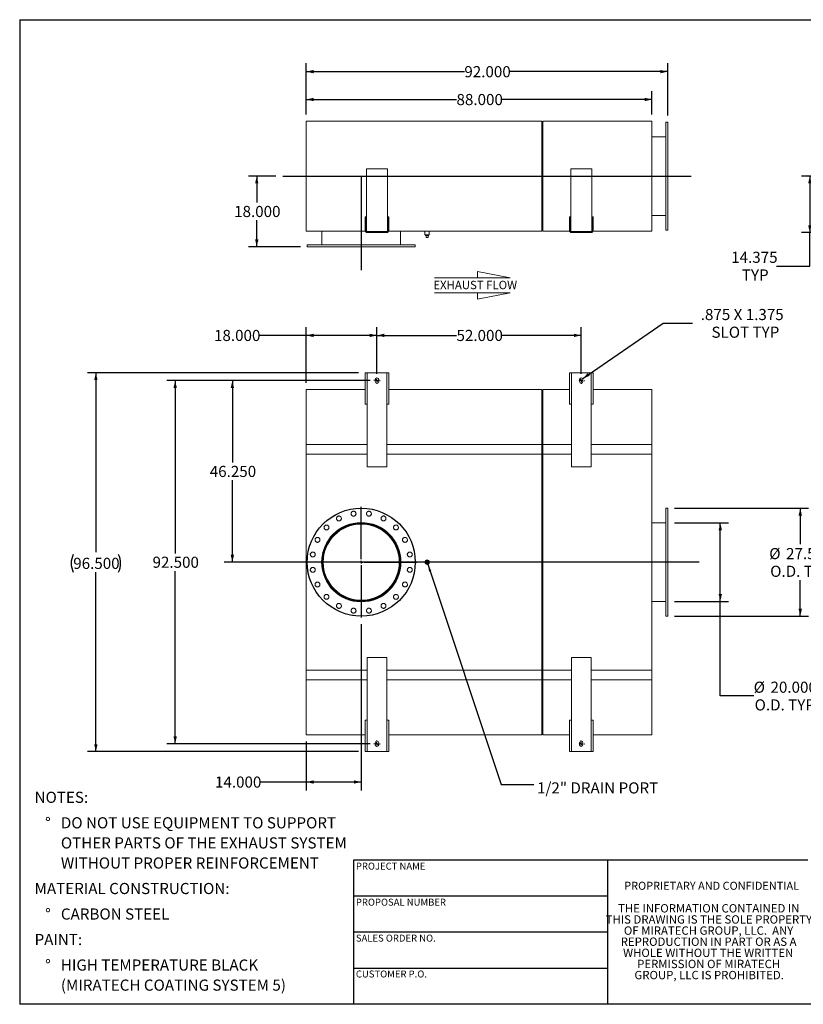
# Model space of a CAD drawing. Units: inches. Extents: x 0.5 to 10.5, y 0.5 to 7.9.
# Drawn here: x 0.5 to 6.4, y 0.5 to 7.9 of the extents above; entities that cross this region are included whole.
import ezdxf

# ---------------------------------------------------------------- set-up
doc = ezdxf.new("R2010")
doc.units = ezdxf.units.IN
doc.header["$MEASUREMENT"] = 0
doc.linetypes.add('HIDDEN', pattern=[0.075, 0.05, -0.025])
doc.layers.add('FORMAT', color=7, linetype='Continuous')
doc.styles.add('SLDTEXTSTYLE0', font='TXT', dxfattribs={"width": 0.75})
doc.styles.add('SLDTEXTSTYLE3', font='TXT', dxfattribs={"width": 0.7})
doc.dimstyles.new('SLDDIMSTYLE0', dxfattribs={"dimtxt": 0.083333, "dimasz": 0.055, "dimexe": 0, "dimexo": 0.0625, "dimgap": 0.020833, "dimtad": 0, "dimtih": 1, "dimtoh": 1, "dimdec": 3, "dimlfac": 34, "dimrnd": 1e-09, "dimzin": 4, "dimdsep": 46, "dimtxsty": 'SLDTEXTSTYLE0', "dimsah": 1, "dimcen": 0.09, "dimadec": 0, "dimazin": 1, "dimtfac": 1, "dimtdec": 4, "dimtofl": 0, "dimtmove": 0, "dimatfit": 3, "dimfxl": 0, "dimfrac": 2, "dimtolj": 1, "dimtzin": 12, "dimarcsym": 0})
doc.dimstyles.new('SLDDIMSTYLE1', dxfattribs={"dimtxt": 0.083333, "dimasz": 0.055, "dimexe": 0, "dimexo": 0.0625, "dimgap": 0.020833, "dimtad": 0, "dimtih": 1, "dimtoh": 1, "dimdec": 3, "dimlfac": 34, "dimrnd": 1e-09, "dimzin": 12, "dimdsep": 46, "dimtxsty": 'SLDTEXTSTYLE0', "dimsah": 1, "dimcen": 0, "dimadec": 0, "dimazin": 3, "dimtfac": 1, "dimtdec": 4, "dimtofl": 0, "dimtmove": 0, "dimatfit": 3, "dimfxl": 0, "dimfrac": 2, "dimtolj": 1, "dimtzin": 12, "dimarcsym": 0})
doc.dimstyles.new('SLDDIMSTYLE2', dxfattribs={"dimtxt": 0.18, "dimasz": 0.055, "dimexe": 0, "dimexo": 0.0625, "dimgap": 0, "dimtad": 0, "dimtih": 1, "dimtoh": 1, "dimdec": 0, "dimrnd": 1e-09, "dimzin": 0, "dimdsep": 46, "dimtxsty": 'Standard', "dimsah": 1, "dimcen": 0.09, "dimadec": 0, "dimazin": 0, "dimtfac": 0.055, "dimtdec": 0, "dimtofl": 0, "dimtmove": 0, "dimatfit": 3, "dimfxl": 0, "dimfrac": 2, "dimtolj": 1, "dimtzin": 0, "dimarcsym": 0})
doc.dimstyles.new('SLDDIMSTYLE3', dxfattribs={"dimtxt": 0.083333, "dimasz": 0.055, "dimexe": 0, "dimexo": 0.0625, "dimgap": 0.020833, "dimtad": 0, "dimtih": 1, "dimtoh": 1, "dimdec": 3, "dimlfac": 34, "dimrnd": 1e-09, "dimzin": 12, "dimdsep": 46, "dimtxsty": 'SLDTEXTSTYLE0', "dimsah": 1, "dimcen": 0.09, "dimadec": 0, "dimazin": 3, "dimtfac": 1, "dimtdec": 4, "dimtofl": 0, "dimtmove": 0, "dimatfit": 3, "dimfxl": 0, "dimfrac": 2, "dimtolj": 1, "dimtzin": 12, "dimarcsym": 0})

# ---------------------------------------------------------------- blocks, each defined once
blk = doc.blocks.new('Flow Arrow - Exhaust Flow')
at = {"color": 7, "linetype": 'Continuous', "lineweight": 0}
for p, q in [((187.51, 456.2), (171.88, 459.22)), ((171.88, 459.22), (171.88, 456.2)), ((151.3, 456.2), (187.51, 456.2)), ((151.3, 448.97), (187.51, 448.97)), ((187.51, 448.97), (171.88, 445.94)), ((171.88, 445.94), (171.88, 448.97))]:
    blk.add_line(p, q, dxfattribs=at)
at = {"color": 7, "linetype": 'Continuous', "lineweight": 0, "insert": (150.76, 454.72), "char_height": 4, "attachment_point": 1, "style": 'SLDTEXTSTYLE0'}
blk.add_mtext('EXHAUST FLOW', dxfattribs=at)
blk = doc.blocks.new('SW_NOTE_0')
at = {"layer": 'FORMAT', "color": 0, "attachment_point": 1, "style": 'SLDTEXTSTYLE0'}
for s, insert, char_height in [('NOTES:', (0, 0.1074), 0.08333), ('%%d', (0.0787, -0.0837), 0.08333), ('DO NOT USE EQUIPMENT TO SUPPORT', (0.1969, -0.0837), 0.083333), ('OTHER PARTS OF THE EXHAUST SYSTEM', (0.1969, -0.2342), 0.083333), ('WITHOUT PROPER REINFORCEMENT', (0.1969, -0.3847), 0.083333), ('MATERIAL CONSTRUCTION:', (0, -0.5758), 0.083333), ('%%d', (0.0787, -0.7669), 0.08333), ('CARBON STEEL', (0.1969, -0.7669), 0.083333), ('PAINT:', (0, -0.958), 0.08333), ('%%d', (0.0787, -1.1491), 0.08333), ('HIGH TEMPERATURE BLACK', (0.1969, -1.1491), 0.083333), ('(MIRATECH COATING SYSTEM 5)', (0.1969, -1.2996), 0.083333)]:
    blk.add_mtext(s, dxfattribs=dict(at, insert=insert, char_height=char_height))
blk = doc.blocks.new('SW_NOTE_2')
at = {"layer": 'FORMAT', "color": 0, "char_height": 0.0625, "attachment_point": 2, "style": 'SLDTEXTSTYLE3'}
for s, insert in [('THE INFORMATION CONTAINED IN', (0.5811, 0.0806)), ('THIS DRAWING IS THE SOLE PROPERTY', (0.582, -0.0028)), ('OF MIRATECH GROUP, LLC.  ANY', (0.58, -0.0861)), ('REPRODUCTION IN PART OR AS A', (0.58, -0.1694)), ('WHOLE WITHOUT THE WRITTEN', (0.5768, -0.2528)), ('PERMISSION OF MIRATECH', (0.5805, -0.3361)), ('GROUP, LLC IS PROHIBITED.', (0.5841, -0.4194))]:
    blk.add_mtext(s, dxfattribs=dict(at, insert=insert))
blk = doc.blocks.new('_D')
at = {"layer": 'FORMAT'}
for p, q in [((3.1744, 5.222), (3.1744, 5.5729)), ((4.7038, 5.222), (4.7038, 5.5729)), ((3.1744, 5.5104), (3.7699, 5.5104)), ((4.7038, 5.5104), (4.1084, 5.5104))]:
    blk.add_line(p, q, dxfattribs=at)
for points in [[(3.1744, 5.5104), (3.2294, 5.4979), (3.2294, 5.5229)], [(4.7038, 5.5104), (4.6488, 5.5229), (4.6488, 5.4979)]]:
    blk.add_solid(points, dxfattribs=at)
at = {"layer": 'FORMAT', "insert": (3.7699, 5.5516), "char_height": 0.08333, "attachment_point": 1, "style": 'SLDTEXTSTYLE0'}
blk.add_mtext('52.000', dxfattribs=at)
blk = doc.blocks.new('_D_1')
at = {"layer": 'FORMAT'}
for p, q in [((3.1244, 5.172), (1.6013, 5.172)), ((1.6638, 5.172), (1.6638, 3.8779)), ((1.6638, 2.4514), (1.6638, 3.7455)), ((3.1244, 2.4514), (1.6013, 2.4514))]:
    blk.add_line(p, q, dxfattribs=at)
for points in [[(1.6638, 5.172), (1.6513, 5.117), (1.6763, 5.117)], [(1.6638, 2.4514), (1.6763, 2.5064), (1.6513, 2.5064)]]:
    blk.add_solid(points, dxfattribs=at)
at = {"layer": 'FORMAT', "insert": (1.4945, 3.8529), "char_height": 0.08333, "attachment_point": 1, "style": 'SLDTEXTSTYLE0'}
blk.add_mtext('92.500', dxfattribs=at)
blk = doc.blocks.new('_D_2')
at = {"layer": 'FORMAT'}
for p, q in [((3.1244, 5.172), (2.0295, 5.172)), ((2.092, 5.172), (2.092, 4.5581)), ((2.092, 3.8117), (2.092, 4.4257)), ((2.5913, 3.8117), (2.0295, 3.8117))]:
    blk.add_line(p, q, dxfattribs=at)
for points in [[(2.092, 5.172), (2.0795, 5.117), (2.1045, 5.117)], [(2.092, 3.8117), (2.1045, 3.8667), (2.0795, 3.8667)]]:
    blk.add_solid(points, dxfattribs=at)
at = {"layer": 'FORMAT', "insert": (1.9228, 4.5331), "char_height": 0.08333, "attachment_point": 1, "style": 'SLDTEXTSTYLE0'}
blk.add_mtext('46.250', dxfattribs=at)
blk = doc.blocks.new('_D_3')
at = {"layer": 'FORMAT'}
for p, q in [((2.645, 5.1558), (2.645, 5.5729)), ((3.1744, 5.222), (3.1744, 5.5729)), ((2.645, 5.5104), (2.2932, 5.5104)), ((3.1744, 5.5104), (2.645, 5.5104))]:
    blk.add_line(p, q, dxfattribs=at)
for points in [[(2.645, 5.5104), (2.7, 5.4979), (2.7, 5.5229)], [(3.1744, 5.5104), (3.1194, 5.5229), (3.1194, 5.4979)]]:
    blk.add_solid(points, dxfattribs=at)
at = {"layer": 'FORMAT', "insert": (1.9547, 5.5516), "char_height": 0.08333, "attachment_point": 1, "style": 'SLDTEXTSTYLE0'}
blk.add_mtext('18.000', dxfattribs=at)
blk = doc.blocks.new('_D_4')
at = {"layer": 'FORMAT'}
for p, q in [((3.0568, 3.3463), (3.0568, 2.1026)), ((2.645, 2.4676), (2.645, 2.1026)), ((2.645, 2.1651), (2.3006, 2.1651)), ((3.0568, 2.1651), (2.645, 2.1651))]:
    blk.add_line(p, q, dxfattribs=at)
for points in [[(2.645, 2.1651), (2.7, 2.1526), (2.7, 2.1776)], [(3.0568, 2.1651), (3.0018, 2.1776), (3.0018, 2.1526)]]:
    blk.add_solid(points, dxfattribs=at)
at = {"layer": 'FORMAT', "insert": (1.962, 2.2063), "char_height": 0.08333, "attachment_point": 1, "style": 'SLDTEXTSTYLE0'}
blk.add_mtext('14.000', dxfattribs=at)
blk = doc.blocks.new('_D_5')
at = {"layer": 'FORMAT'}
for p, q in [((3.0362, 5.2308), (1.0077, 5.2308)), ((1.0702, 5.2308), (1.0702, 3.8864)), ((1.0702, 2.3926), (1.0702, 3.7371)), ((3.0362, 2.3926), (1.0077, 2.3926))]:
    blk.add_line(p, q, dxfattribs=at)
for centre, start, end in [((1.0333, 3.8033), 153.43495, 206.56505), ((1.1071, 3.8033), 333.43495, 26.56505)]:
    blk.add_arc(centre, 0.148, start, end, dxfattribs=at)
for points in [[(1.0702, 5.2308), (1.0577, 5.1758), (1.0827, 5.1758)], [(1.0702, 2.3926), (1.0827, 2.4476), (1.0577, 2.4476)]]:
    blk.add_solid(points, dxfattribs=at)
at = {"layer": 'FORMAT', "insert": (0.9009, 3.8445), "char_height": 0.08333, "attachment_point": 1, "style": 'SLDTEXTSTYLE0'}
blk.add_mtext('96.500', dxfattribs=at)
blk = doc.blocks.new('_D_6')
at = {"layer": 'FORMAT'}
for p, q in [((4.7144, 5.1866), (5.3169, 5.6009)), ((5.3169, 5.6009), (5.5356, 5.6009))]:
    blk.add_line(p, q, dxfattribs=at)
blk.add_solid([(4.7144, 5.1866), (4.7669, 5.2075), (4.7527, 5.2281)], dxfattribs=at)
at = {"layer": 'FORMAT', "attachment_point": 1, "style": 'SLDTEXTSTYLE0'}
for s, insert, char_height in [('.875 X 1.375', (5.5981, 5.7083), 0.083333), ('SLOT TYP', (5.6787, 5.5759), 0.08333)]:
    blk.add_mtext(s, dxfattribs=dict(at, insert=insert, char_height=char_height))
blk = doc.blocks.new('_D_7')
at = {"layer": 'FORMAT'}
for p, q in [((5.4009, 4.2161), (6.4058, 4.2161)), ((6.3433, 4.2161), (6.3433, 3.9457)), ((6.3433, 3.4073), (6.3433, 3.6777)), ((5.4009, 3.4073), (6.4058, 3.4073))]:
    blk.add_line(p, q, dxfattribs=at)
for points in [[(6.3433, 4.2161), (6.3308, 4.1611), (6.3558, 4.1611)], [(6.3433, 3.4073), (6.3558, 3.4623), (6.3308, 3.4623)]]:
    blk.add_solid(points, dxfattribs=at)
at = {"layer": 'FORMAT', "char_height": 0.08333, "attachment_point": 1, "style": 'SLDTEXTSTYLE0'}
for s, insert in [('%%c', (6.1112, 3.9175)), ('27.500', (6.2369, 3.9175)), ('O.D. TYP', (6.1182, 3.7851))]:
    blk.add_mtext(s, dxfattribs=dict(at, insert=insert))
blk = doc.blocks.new('_D_8')
at = {"layer": 'FORMAT'}
for p, q in [((5.4009, 4.1058), (5.8071, 4.1058)), ((5.7446, 3.5176), (5.7446, 4.1058)), ((5.4009, 3.5176), (5.8071, 3.5176)), ((5.7446, 2.8109), (5.7446, 3.5176)), ((5.9946, 2.8109), (5.7446, 2.8109))]:
    blk.add_line(p, q, dxfattribs=at)
for points in [[(5.7446, 4.1058), (5.7321, 4.0508), (5.7571, 4.0508)], [(5.7446, 3.5176), (5.7571, 3.5726), (5.7321, 3.5726)]]:
    blk.add_solid(points, dxfattribs=at)
at = {"layer": 'FORMAT', "char_height": 0.08333, "attachment_point": 1, "style": 'SLDTEXTSTYLE0'}
for s, insert in [('%%c', (5.9946, 2.9167)), ('20.000', (6.1204, 2.9167)), ('O.D. TYP', (6.0016, 2.7843))]:
    blk.add_mtext(s, dxfattribs=dict(at, insert=insert))
blk = doc.blocks.new('SW_CENTERMARKSYMBOL_0')
at = {"layer": 'FORMAT', "color": 0}
for p, q in [((0, 0.0221), (0, 0.4154)), ((-0.0221, 0), (-0.4154, 0)), ((0, 0), (-0.011, 0)), ((0, 0), (0, 0.011)), ((0, 0), (0, -0.011)), ((0, 0), (0.011, 0)), ((0.0221, 0), (0.4154, 0)), ((0, -0.0221), (0, -0.4154))]:
    blk.add_line(p, q, dxfattribs=at)
blk = doc.blocks.new('SW_CENTERMARKSYMBOL_1')
at = {"layer": 'FORMAT', "color": 0}
for p, q in [((-0.0221, 0), (-0.0239, 0)), ((0, 0), (-0.011, 0)), ((0, 0.0221), (0, 0.0239)), ((0, 0), (0, 0.011)), ((0, 0), (0, -0.011)), ((0, 0), (0.011, 0)), ((0.0221, 0), (0.0239, 0)), ((0, -0.0221), (0, -0.0239))]:
    blk.add_line(p, q, dxfattribs=at)
blk = doc.blocks.new('SW_CENTERMARKSYMBOL_2')
at = {"layer": 'FORMAT', "color": 0}
for p, q in [((-0.0221, 0), (-0.0239, 0)), ((0, 0), (-0.011, 0)), ((0, 0.0221), (0, 0.0239)), ((0, 0), (0, 0.011)), ((0, 0), (0, -0.011)), ((0, 0), (0.011, 0)), ((0.0221, 0), (0.0239, 0)), ((0, -0.0221), (0, -0.0239))]:
    blk.add_line(p, q, dxfattribs=at)
blk = doc.blocks.new('SW_CENTERMARKSYMBOL_3')
at = {"layer": 'FORMAT', "color": 0}
for p, q in [((-0.0221, 0), (-0.0239, 0)), ((0, 0), (-0.011, 0)), ((0, 0.0221), (0, 0.0239)), ((0, 0), (0, 0.011)), ((0, 0), (0, -0.011)), ((0, 0), (0.011, 0)), ((0.0221, 0), (0.0239, 0)), ((0, -0.0221), (0, -0.0239))]:
    blk.add_line(p, q, dxfattribs=at)
blk = doc.blocks.new('SW_CENTERMARKSYMBOL_4')
at = {"layer": 'FORMAT', "color": 0}
for p, q in [((-0.0221, 0), (-0.0239, 0)), ((0, 0), (-0.011, 0)), ((0, 0.0221), (0, 0.0239)), ((0, 0), (0, 0.011)), ((0, 0), (0, -0.011)), ((0, 0), (0.011, 0)), ((0.0221, 0), (0.0239, 0)), ((0, -0.0221), (0, -0.0239))]:
    blk.add_line(p, q, dxfattribs=at)
blk = doc.blocks.new('_D_9')
at = {"layer": 'FORMAT'}
for p, q in [((2.4186, 6.7036), (2.212, 6.7036)), ((2.2745, 6.7036), (2.2745, 6.5051)), ((2.2745, 6.1742), (2.2745, 6.3727)), ((2.6024, 6.1742), (2.212, 6.1742))]:
    blk.add_line(p, q, dxfattribs=at)
for points in [[(2.2745, 6.7036), (2.262, 6.6486), (2.287, 6.6486)], [(2.2745, 6.1742), (2.287, 6.2292), (2.262, 6.2292)]]:
    blk.add_solid(points, dxfattribs=at)
at = {"layer": 'FORMAT', "insert": (2.1052, 6.4801), "char_height": 0.08333, "attachment_point": 1, "style": 'SLDTEXTSTYLE0'}
blk.add_mtext('18.000', dxfattribs=at)
blk = doc.blocks.new('_D_10')
at = {"layer": 'FORMAT'}
for p, q in [((2.645, 7.1654), (2.645, 7.3398)), ((5.2333, 7.1654), (5.2333, 7.3398)), ((2.645, 7.2773), (3.7699, 7.2773)), ((5.2333, 7.2773), (4.1084, 7.2773))]:
    blk.add_line(p, q, dxfattribs=at)
for points in [[(2.645, 7.2773), (2.7, 7.2648), (2.7, 7.2898)], [(5.2333, 7.2773), (5.1783, 7.2898), (5.1783, 7.2648)]]:
    blk.add_solid(points, dxfattribs=at)
at = {"layer": 'FORMAT', "insert": (3.7699, 7.3185), "char_height": 0.08333, "attachment_point": 1, "style": 'SLDTEXTSTYLE0'}
blk.add_mtext('88.000', dxfattribs=at)
blk = doc.blocks.new('_D_11')
at = {"layer": 'FORMAT'}
for p, q in [((2.645, 7.1654), (2.645, 7.5484)), ((5.3509, 7.158), (5.3509, 7.5484)), ((2.645, 7.4859), (3.8287, 7.4859)), ((5.3509, 7.4859), (4.1673, 7.4859))]:
    blk.add_line(p, q, dxfattribs=at)
for points in [[(2.645, 7.4859), (2.7, 7.4734), (2.7, 7.4984)], [(5.3509, 7.4859), (5.2959, 7.4984), (5.2959, 7.4734)]]:
    blk.add_solid(points, dxfattribs=at)
at = {"layer": 'FORMAT', "insert": (3.8287, 7.5271), "char_height": 0.08333, "attachment_point": 1, "style": 'SLDTEXTSTYLE0'}
blk.add_mtext('92.000', dxfattribs=at)
blk = doc.blocks.new('_D_14')
at = {"layer": 'FORMAT'}
for p, q in [((7.5122, 6.7036), (6.3523, 6.7036)), ((6.4148, 6.7036), (6.4148, 6.2808)), ((6.5085, 6.2808), (6.3523, 6.2808)), ((6.4148, 6.0296), (6.4148, 6.2808)), ((6.1648, 6.0296), (6.4148, 6.0296))]:
    blk.add_line(p, q, dxfattribs=at)
for points in [[(6.4148, 6.7036), (6.4023, 6.6486), (6.4273, 6.6486)], [(6.4148, 6.2808), (6.4273, 6.3358), (6.4023, 6.3358)]]:
    blk.add_solid(points, dxfattribs=at)
at = {"layer": 'FORMAT', "char_height": 0.08333, "attachment_point": 1, "style": 'SLDTEXTSTYLE0'}
for s, insert in [('14.375', (5.8262, 6.1371)), ('TYP', (5.9061, 6.0046))]:
    blk.add_mtext(s, dxfattribs=dict(at, insert=insert))

msp = doc.modelspace()

# ---------------------------------------------------------------- linework, layer by layer
at = {"color": 7, "linetype": 'Continuous', "lineweight": 15}
for p, q in [((2.645023, 7.115366), (4.409729, 7.115366)), ((2.645023, 6.291837), (2.645023, 7.115366)), ((4.409729, 6.291837), (4.409729, 7.115366)), ((4.409729, 7.109851), (4.417082, 7.109851)), ((4.417082, 7.115366), (5.233259, 7.115366)), ((4.417082, 6.291837), (4.417082, 7.115366)), ((5.233259, 6.291837), (5.233259, 7.115366)), ((5.350906, 7.108013), (5.3362, 7.108013)), ((5.3362, 6.29919), (5.3362, 7.108013)), ((5.350906, 6.29919), (5.350906, 7.108013)), ((5.3362, 6.997719), (5.233259, 6.997719)), ((3.253479, 6.758748), (3.095391, 6.758748)), ((3.095391, 6.758748), (3.095391, 6.295513)), ((3.253479, 6.295513), (3.253479, 6.758748)), ((4.624803, 6.758748), (4.624803, 6.295513)), ((4.782891, 6.758748), (4.624803, 6.758748)), ((4.782891, 6.295513), (4.782891, 6.758748)), ((5.3362, 6.703627), (5.233259, 6.703627)), ((5.3362, 6.703627), (5.233259, 6.703627)), ((5.233259, 6.703576), (5.3362, 6.703576)), ((5.233259, 6.703576), (5.3362, 6.703576)), ((3.0862, 6.324925), (3.0862, 6.398454)), ((3.093553, 6.398454), (3.0862, 6.398454)), ((3.093553, 6.324925), (3.093553, 6.398454)), ((3.255317, 6.398454), (3.26267, 6.398454)), ((3.255317, 6.398454), (3.255317, 6.324925)), ((3.26267, 6.398454), (3.26267, 6.324925)), ((4.615611, 6.324925), (4.615611, 6.398454)), ((4.622964, 6.398454), (4.615611, 6.398454)), ((4.622964, 6.324925), (4.622964, 6.398454)), ((4.784729, 6.398454), (4.792082, 6.398454)), ((4.784729, 6.398454), (4.784729, 6.324925)), ((4.792082, 6.398454), (4.792082, 6.324925)), ((5.233259, 6.409484), (5.3362, 6.409484)), ((2.645023, 6.291837), (3.086667, 6.291837)), ((2.76267, 6.291837), (2.76267, 6.188895)), ((3.056762, 6.291837), (3.056762, 6.188895)), ((3.056763, 6.291837), (3.056763, 6.188895)), ((3.056813, 6.188895), (3.056813, 6.291837)), ((3.056814, 6.188895), (3.056814, 6.291837)), ((3.0862, 6.324925), (3.0862, 6.295513)), ((3.093553, 6.324925), (3.0862, 6.324925)), ((3.093553, 6.295513), (3.0862, 6.295513)), ((3.093553, 6.324925), (3.093553, 6.295513)), ((3.094538, 6.291837), (3.096376, 6.291837)), ((3.100906, 6.280807), (3.100906, 6.28816)), ((3.247964, 6.28816), (3.100906, 6.28816)), ((3.247964, 6.280807), (3.100906, 6.280807)), ((3.247964, 6.280807), (3.247964, 6.28816)), ((3.252494, 6.291837), (3.254332, 6.291837)), ((3.255317, 6.295513), (3.255317, 6.324925)), ((3.255317, 6.324925), (3.26267, 6.324925)), ((3.255317, 6.295513), (3.26267, 6.295513)), ((3.262203, 6.291837), (4.409729, 6.291837)), ((3.26267, 6.295513), (3.26267, 6.324925)), ((3.350906, 6.188895), (3.350906, 6.291837)), ((3.532891, 6.291837), (3.532891, 6.264263)), ((3.565979, 6.264263), (3.565979, 6.291837)), ((4.409729, 6.297351), (4.417082, 6.297351)), ((4.417082, 6.291837), (4.616078, 6.291837)), ((4.622964, 6.324925), (4.615611, 6.324925)), ((4.615611, 6.324925), (4.615611, 6.295513)), ((4.622964, 6.295513), (4.615611, 6.295513)), ((4.622964, 6.324925), (4.622964, 6.295513)), ((4.62395, 6.291837), (4.625788, 6.291837)), ((4.630317, 6.280807), (4.630317, 6.28816)), ((4.777376, 6.28816), (4.630317, 6.28816)), ((4.777376, 6.280807), (4.630317, 6.280807)), ((4.777376, 6.280807), (4.777376, 6.28816)), ((4.781906, 6.291837), (4.783744, 6.291837)), ((4.784729, 6.324925), (4.792082, 6.324925)), ((4.784729, 6.295513), (4.784729, 6.324925)), ((4.784729, 6.295513), (4.792082, 6.295513)), ((4.791615, 6.291837), (5.233259, 6.291837)), ((4.792082, 6.295513), (4.792082, 6.324925)), ((5.3362, 6.29919), (5.350906, 6.29919)), ((3.565979, 6.264263), (3.532891, 6.264263)), ((3.537156, 6.264263), (3.537156, 6.258381)), ((3.537156, 6.258381), (3.561714, 6.258381)), ((3.542082, 6.243675), (3.542082, 6.258381)), ((3.542082, 6.243675), (3.556788, 6.243675)), ((3.556788, 6.243675), (3.556788, 6.258381)), ((3.561714, 6.258381), (3.561714, 6.264263)), ((2.652376, 6.188895), (2.652376, 6.17419)), ((2.652376, 6.188895), (3.4612, 6.188895)), ((2.652376, 6.17419), (3.4612, 6.17419)), ((3.4612, 6.17419), (3.4612, 6.188895)), ((3.0862, 5.230825), (3.0862, 4.995531)), ((3.0862, 5.230825), (3.100906, 5.230825)), ((3.100906, 5.230825), (3.100906, 4.995531)), ((3.247964, 5.230825), (3.100906, 5.230825)), ((3.161567, 5.179355), (3.161567, 5.164649)), ((3.187303, 5.164649), (3.187303, 5.179355)), ((3.247964, 4.995531), (3.247964, 5.230825)), ((3.247964, 5.230825), (3.26267, 5.230825)), ((3.26267, 4.995531), (3.26267, 5.230825)), ((4.615611, 5.230825), (4.615611, 4.995531)), ((4.615611, 5.230825), (4.630317, 5.230825)), ((4.630317, 5.230825), (4.630317, 4.995531)), ((4.777376, 5.230825), (4.630317, 5.230825)), ((4.690979, 5.179355), (4.690979, 5.164649)), ((4.716714, 5.164649), (4.716714, 5.179355)), ((4.777376, 4.995531), (4.777376, 5.230825)), ((4.777376, 5.230825), (4.792082, 5.230825)), ((4.792082, 4.995531), (4.792082, 5.230825)), ((3.0862, 5.105825), (2.645023, 5.105825)), ((2.645023, 4.694061), (2.645023, 5.105825)), ((4.409729, 5.105825), (3.26267, 5.105825)), ((4.409729, 4.694061), (4.409729, 5.105825)), ((4.417082, 5.100311), (4.409729, 5.100311)), ((4.615611, 5.105825), (4.417082, 5.105825)), ((4.417082, 4.694061), (4.417082, 5.105825)), ((5.233259, 5.105825), (4.792082, 5.105825)), ((5.233259, 4.694061), (5.233259, 5.105825)), ((3.100906, 4.995531), (3.0862, 4.995531)), ((3.100906, 4.995531), (3.100906, 4.524943)), ((3.247964, 4.524943), (3.247964, 4.995531)), ((3.26267, 4.995531), (3.247964, 4.995531)), ((4.630317, 4.995531), (4.615611, 4.995531)), ((4.630317, 4.995531), (4.630317, 4.524943)), ((4.777376, 4.524943), (4.777376, 4.995531)), ((4.792082, 4.995531), (4.777376, 4.995531)), ((2.645023, 2.929355), (2.645023, 4.694061)), ((2.645023, 4.694061), (3.100906, 4.694061)), ((2.645023, 4.620531), (2.645023, 4.694061)), ((3.247964, 4.694061), (4.409729, 4.694061)), ((4.409729, 4.694061), (4.409729, 2.929355)), ((4.409729, 4.620531), (4.409729, 4.694061)), ((4.417082, 2.929355), (4.417082, 4.694061)), ((4.417082, 4.694061), (4.630317, 4.694061)), ((4.417082, 4.620531), (4.417082, 4.694061)), ((4.777376, 4.694061), (5.233259, 4.694061)), ((5.233259, 4.694061), (5.233259, 2.929355)), ((5.233259, 4.620531), (5.233259, 4.694061)), ((2.645023, 4.620531), (3.100906, 4.620531)), ((3.247964, 4.620531), (4.409729, 4.620531)), ((4.409729, 4.620531), (4.417082, 4.620531)), ((4.417082, 4.620531), (4.630317, 4.620531)), ((4.777376, 4.620531), (5.233259, 4.620531)), ((3.100906, 4.524943), (3.247964, 4.524943)), ((4.630317, 4.524943), (4.777376, 4.524943)), ((5.350906, 4.21612), (5.3362, 4.21612)), ((5.3362, 3.407296), (5.3362, 4.21612)), ((5.350906, 3.407296), (5.350906, 4.21612)), ((3.056763, 4.100552), (3.056762, 4.105825)), ((3.056763, 4.096793), (3.056763, 4.100311)), ((3.056813, 4.100552), (3.056814, 4.105825)), ((3.056813, 4.096793), (3.056813, 4.100311)), ((5.233259, 4.105825), (5.3362, 4.105825)), ((3.542082, 3.804355), (3.542082, 3.819061)), ((3.542082, 3.819061), (3.556788, 3.819061)), ((3.556788, 3.804355), (3.542082, 3.804355)), ((3.556788, 3.819061), (3.556788, 3.804355)), ((5.233259, 3.51759), (5.3362, 3.51759)), ((5.3362, 3.407296), (5.350906, 3.407296)), ((3.100906, 3.098473), (3.100906, 2.627884)), ((3.247964, 3.098473), (3.100906, 3.098473)), ((3.247964, 2.627884), (3.247964, 3.098473)), ((4.630317, 3.098473), (4.630317, 2.627884)), ((4.777376, 3.098473), (4.630317, 3.098473)), ((4.777376, 2.627884), (4.777376, 3.098473)), ((2.645023, 3.002884), (3.100906, 3.002884)), ((2.645023, 2.929355), (2.645023, 3.002884)), ((3.247964, 3.002884), (4.409729, 3.002884)), ((4.409729, 2.929355), (4.409729, 3.002884)), ((4.417082, 3.002884), (4.630317, 3.002884)), ((4.417082, 2.929355), (4.417082, 3.002884)), ((4.777376, 3.002884), (5.233259, 3.002884)), ((5.233259, 2.929355), (5.233259, 3.002884)), ((3.100906, 2.929355), (2.645023, 2.929355)), ((2.645023, 2.51759), (2.645023, 2.929355)), ((4.409729, 2.929355), (3.247964, 2.929355)), ((4.409729, 2.51759), (4.409729, 2.929355)), ((4.417082, 2.51759), (4.417082, 2.929355)), ((4.630317, 2.929355), (4.417082, 2.929355)), ((5.233259, 2.929355), (4.777376, 2.929355)), ((5.233259, 2.51759), (5.233259, 2.929355)), ((3.0862, 2.627884), (3.0862, 2.39259)), ((3.0862, 2.627884), (3.100906, 2.627884)), ((3.100906, 2.627884), (3.100906, 2.39259)), ((3.247964, 2.627884), (3.26267, 2.627884)), ((3.247964, 2.39259), (3.247964, 2.627884)), ((3.26267, 2.39259), (3.26267, 2.627884)), ((4.615611, 2.627884), (4.615611, 2.39259)), ((4.615611, 2.627884), (4.630317, 2.627884)), ((4.630317, 2.627884), (4.630317, 2.39259)), ((4.777376, 2.627884), (4.792082, 2.627884)), ((4.777376, 2.39259), (4.777376, 2.627884)), ((4.792082, 2.39259), (4.792082, 2.627884)), ((2.645023, 2.51759), (3.0862, 2.51759)), ((3.26267, 2.51759), (4.409729, 2.51759)), ((4.409729, 2.523105), (4.417082, 2.523105)), ((4.417082, 2.51759), (4.615611, 2.51759)), ((4.792082, 2.51759), (5.233259, 2.51759)), ((3.161567, 2.458767), (3.161567, 2.444061)), ((3.187303, 2.444061), (3.187303, 2.458767)), ((4.690979, 2.458767), (4.690979, 2.444061)), ((4.716714, 2.444061), (4.716714, 2.458767)), ((3.100906, 2.39259), (3.0862, 2.39259)), ((3.100906, 2.39259), (3.247964, 2.39259)), ((3.26267, 2.39259), (3.247964, 2.39259)), ((4.630317, 2.39259), (4.615611, 2.39259)), ((4.630317, 2.39259), (4.777376, 2.39259)), ((4.792082, 2.39259), (4.777376, 2.39259))]:
    msp.add_line(p, q, dxfattribs=at)
at = {"color": 8, "linetype": 'Continuous', "lineweight": 15}
for p, q in [((2.645023, 4.694061), (3.100906, 4.694061)), ((3.247964, 4.694061), (4.409729, 4.694061)), ((4.409729, 4.694061), (4.417082, 4.694061)), ((4.417082, 4.694061), (4.630317, 4.694061)), ((4.777376, 4.694061), (5.233259, 4.694061)), ((2.645023, 2.929355), (3.100906, 2.929355)), ((3.247964, 2.929355), (4.409729, 2.929355)), ((4.409729, 2.929355), (4.417082, 2.929355)), ((4.417082, 2.929355), (4.630317, 2.929355)), ((4.777376, 2.929355), (5.233259, 2.929355))]:
    msp.add_line(p, q, dxfattribs=at)
at = {"color": 7, "linetype": 'Continuous'}
msp.add_circle((3.056788, 3.811708), 0.404412, dxfattribs=at)
at = {"color": 7, "linetype": 'Continuous', "lineweight": 15}
for centre, radius in [((3.056788, 3.811708), 0.404412), ((2.88988, 4.139284), 0.018382), ((2.999275, 4.174829), 0.018382), ((3.114301, 4.174829), 0.018382), ((3.223696, 4.139284), 0.018382), ((3.056788, 3.811708), 0.296875), ((3.056788, 3.811708), 0.284926), ((2.796822, 4.071674), 0.018382), ((3.316754, 4.071674), 0.018382), ((2.729212, 3.978616), 0.018382), ((3.384364, 3.978616), 0.018382), ((2.693667, 3.86922), 0.018382), ((3.419909, 3.86922), 0.018382), ((2.693667, 3.754195), 0.018382), ((3.419909, 3.754195), 0.018382), ((3.549435, 3.811708), 0.016544), ((3.549435, 3.811708), 0.012353), ((3.549435, 3.811708), 0.012279), ((2.729212, 3.6448), 0.018382), ((3.384364, 3.6448), 0.018382), ((2.796822, 3.551742), 0.018382), ((3.316754, 3.551742), 0.018382), ((2.88988, 3.484132), 0.018382), ((2.999275, 3.448587), 0.018382), ((3.114301, 3.448587), 0.018382), ((3.223696, 3.484132), 0.018382)]:
    msp.add_circle(centre, radius, dxfattribs=at)
at = {"color": 7, "linetype": 'HIDDEN', "lineweight": 0}
for centre, radius in [((3.056788, 3.811708), 0.404412), ((2.88988, 4.139284), 0.018382), ((2.999275, 4.174829), 0.018382), ((3.114301, 4.174829), 0.018382), ((3.223696, 4.139284), 0.018382), ((3.056788, 3.811708), 0.296875), ((2.796822, 4.071674), 0.018382), ((3.316754, 4.071674), 0.018382), ((2.729212, 3.978616), 0.018382), ((3.384364, 3.978616), 0.018382), ((2.693667, 3.86922), 0.018382), ((3.419909, 3.86922), 0.018382), ((2.693667, 3.754195), 0.018382), ((3.419909, 3.754195), 0.018382), ((2.729212, 3.6448), 0.018382), ((3.384364, 3.6448), 0.018382), ((2.796822, 3.551742), 0.018382), ((3.316754, 3.551742), 0.018382), ((2.88988, 3.484132), 0.018382), ((2.999275, 3.448587), 0.018382), ((3.114301, 3.448587), 0.018382), ((3.223696, 3.484132), 0.018382)]:
    msp.add_circle(centre, radius, dxfattribs=at)
at = {"color": 7, "linetype": 'Continuous', "lineweight": 15}
for centre, radius, start, end in [((3.100906, 6.295513), 0.014706, 180, 270), ((3.100906, 6.295513), 0.007353, 180, 270), ((3.102744, 6.295513), 0.007353, 180, 270), ((3.246126, 6.295513), 0.007353, 270, 0), ((3.247964, 6.295513), 0.007353, 270, 0), ((3.247964, 6.295513), 0.014706, 270, 0), ((4.630317, 6.295513), 0.014706, 180, 270), ((4.630317, 6.295513), 0.007353, 180, 270), ((4.632156, 6.295513), 0.007353, 180, 270), ((4.775538, 6.295513), 0.007353, 270, 0), ((4.777376, 6.295513), 0.014706, 270, 0), ((4.777376, 6.295513), 0.007353, 270, 0), ((3.174435, 5.179355), 0.012868, 0, 180), ((3.174435, 5.164649), 0.012868, 180, 0), ((4.703847, 5.179355), 0.012868, 0, 180), ((4.703847, 5.164649), 0.012868, 180, 0), ((3.056788, 3.811708), 0.294118, 90.005, 89.995), ((3.056788, 3.811708), 0.288844, 90.005, 89.995), ((3.056788, 3.811708), 0.288603, 90.005, 89.995), ((3.056788, 3.811708), 0.285085, 90.005, 89.995), ((3.174435, 2.458767), 0.012868, 0, 180), ((3.174435, 2.444061), 0.012868, 180, 0), ((4.703847, 2.458767), 0.012868, 0, 180), ((4.703847, 2.444061), 0.012868, 180, 0)]:
    msp.add_arc(centre, radius, start, end, dxfattribs=at)
at = {"layer": 'FORMAT'}
for p, q in [((0.499997, 7.875002), (10.499997, 7.875002)), ((0.499997, 7.875002), (0.499997, 0.500002)), ((2.468553, 6.703601), (5.527376, 6.703601)), ((3.056788, 6.703601), (3.056788, 5.997719)), ((5.5862, 3.811708), (2.409729, 3.811708)), ((4.899997, 1.580002), (2.999997, 1.580002)), ((2.999997, 1.580002), (2.999997, 1.310002)), ((6.399997, 1.580002), (4.899997, 1.580002)), ((4.899997, 1.580002), (4.899997, 0.500002)), ((2.999997, 1.310002), (2.999997, 0.500002)), ((4.899997, 1.310002), (2.999997, 1.310002)), ((4.899997, 1.040002), (2.999997, 1.040002)), ((2.999997, 0.770002), (4.899997, 0.770002)), ((10.499997, 0.500002), (0.499997, 0.500002))]:
    msp.add_line(p, q, dxfattribs=at)

# ---------------------------------------------------------------- block references
at = {"layer": 'FORMAT', "xscale": 0.01562499999999999, "yscale": 0.01562499999999999, "zscale": 0.01562499999999999}
msp.add_blockref('Flow Arrow - Exhaust Flow', (1.241046, -1.185968), dxfattribs=at)
at = {"layer": 'FORMAT'}
for name, p in [('SW_CENTERMARKSYMBOL_4', (3.174435, 5.172002)), ('SW_CENTERMARKSYMBOL_1', (4.703847, 5.172002)), ('SW_CENTERMARKSYMBOL_0', (3.056788, 3.811708)), ('SW_CENTERMARKSYMBOL_3', (3.174435, 2.451414)), ('SW_CENTERMARKSYMBOL_2', (4.703847, 2.451414)), ('SW_NOTE_0', (0.611386, 1.984834)), ('SW_NOTE_2', (5.077173, 1.169639))]:
    msp.add_blockref(name, p, dxfattribs=at)

# ---------------------------------------------------------------- texts
at = {"layer": 'FORMAT', "attachment_point": 1, "style": 'SLDTEXTSTYLE0'}
for s, insert, char_height in [('1/2" DRAIN PORT', (4.372687, 2.162477), 0.08333333), ('PROJECT NAME', (3.016703, 1.561059), 0.05208333), ('PROPRIETARY AND CONFIDENTIAL', (5.025342, 1.417913), 0.06), ('PROPOSAL NUMBER', (3.016703, 1.290997), 0.05208333), ('SALES ORDER NO.', (3.016703, 1.021842), 0.05208333), ('CUSTOMER P.O.', (3.016703, 0.753042), 0.05208333)]:
    msp.add_mtext(s, dxfattribs=dict(at, insert=insert, char_height=char_height))

# ---------------------------------------------------------------- dimensions: what is measured, and where the dimension line sits
at = {"layer": 'FORMAT'}
for base, p1, p2, picture, middle in [((5.350906, 7.485908), (2.645023, 7.115366), (5.350906, 7.108013), '_D_11', (3.997964, 7.485908)), ((5.233259, 7.277251), (2.645023, 7.115366), (5.233259, 7.115366), '_D_10', (3.939141, 7.277251)), ((3.174435, 5.510427), (2.645023, 5.105825), (3.174435, 5.172002), '_D_3', (2.123949, 5.510427)), ((4.703847, 5.510427), (3.174435, 5.172002), (4.703847, 5.172002), '_D', (3.939141, 5.510427)), ((3.056788, 2.16513), (2.645023, 2.51759), (3.056788, 3.396267), '_D_4', (2.131302, 2.16513))]:
    dim = msp.add_linear_dim(base=base, p1=p1, p2=p2, dimstyle='SLDDIMSTYLE0', dxfattribs=at)
    dim.commit()
    dim.dimension.update_dxf_attribs({"geometry": picture, "text_midpoint": middle, "dimtype": 160})
for base, p1, p2, picture, middle in [((2.274481, 6.17419), (2.468553, 6.703601), (2.652376, 6.17419), '_D_9', (2.274481, 6.438895)), ((1.663808, 2.451414), (3.174435, 5.172002), (3.174435, 2.451414), '_D_1', (1.663808, 3.811708)), ((2.092042, 5.172002), (2.641347, 3.811708), (3.174435, 5.172002), '_D_2', (2.092042, 4.491855))]:
    dim = msp.add_linear_dim(base=base, p1=p1, p2=p2, angle=90, dimstyle='SLDDIMSTYLE0', dxfattribs=at)
    dim.commit()
    dim.dimension.update_dxf_attribs({"geometry": picture, "text_midpoint": middle, "dimtype": 160})
for base, p1, p2, text, dimstyle, picture, middle in [((6.414777, 6.280807), (7.562171, 6.703601), (6.558495, 6.280807), '<>\\PTYP', 'SLDDIMSTYLE3', '_D_14', (6.414777, 6.029629)), ((1.07022, 2.39259), (3.0862, 5.230825), (3.0862, 2.39259), '(<>)', 'SLDDIMSTYLE0', '_D_5', (1.07022, 3.811708)), ((6.343345, 3.407296), (5.350906, 4.21612), (5.350906, 3.407296), '%%c<>\\PO.D. TYP', 'SLDDIMSTYLE0', '_D_7', (6.343345, 3.811708)), ((5.744606, 4.105825), (5.350906, 3.51759), (5.350906, 4.105825), '%%c<>\\PO.D. TYP', 'SLDDIMSTYLE0', '_D_8', (5.744606, 2.810877))]:
    dim = msp.add_linear_dim(base=base, p1=p1, p2=p2, angle=90, text=text, dimstyle=dimstyle, dxfattribs=at)
    dim.commit()
    dim.dimension.update_dxf_attribs({"geometry": picture, "text_midpoint": middle, "dimtype": 160})
dim = msp.add_radius_dim(center=(4.703847, 5.179355), mpoint=(4.71445, 5.186645), text='<> X 1.375\\PSLOT TYP\\P', dimstyle='SLDDIMSTYLE1', override={"dimpost": '<>'}, dxfattribs=at)
dim.commit()
dim.dimension.update_dxf_attribs({"geometry": '_D_6', "text_midpoint": (5.908874, 5.600886), "dimtype": 164})

# ---------------------------------------------------------------- leaders
msp.add_leader([(3.555286, 3.796233), (4.103046, 2.146889), (4.349109, 2.146889)], dimstyle='SLDDIMSTYLE2', dxfattribs=at)

doc.saveas('drawing.dxf')
